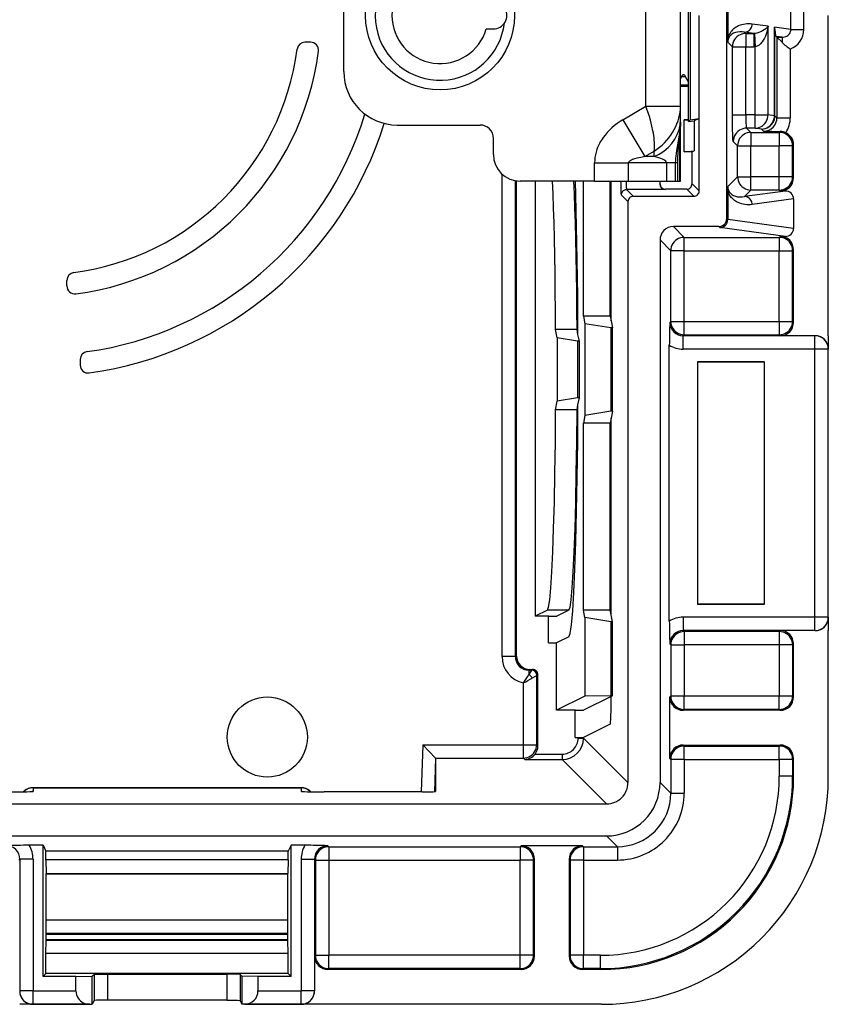
# Model space of a CAD drawing. Extents: x 0 to 420, y 0 to 297.
# Drawn here: x 184 to 215, y 93 to 130 of the extents above; entities that cross this region are included whole.
import ezdxf

# ---------------------------------------------------------------- set-up
doc = ezdxf.new("R2010")
doc.units = 0
doc.layers.get('0').update_dxf_attribs({"linetype": 'CONTINUOUS'})

msp = doc.modelspace()

# ---------------------------------------------------------------- linework, layer by layer
at = {"color": 7}
for p, q in [((210.736969, 122.550331), (210.736969, 137.750702)), ((209.286957, 134.050507), (209.286957, 126.250519)), ((209.368134, 134.052887), (209.368134, 126.248154)), ((207.70285, 126.752602), (207.70285, 133.548431)), ((209.002838, 126.752602), (209.002838, 133.548431)), ((196.402847, 128.050522), (196.402847, 132.250519)), ((210.771881, 131.045593), (210.771881, 129.255432)), ((213.139816, 129.629395), (213.139816, 130.671631)), ((213.623779, 129.629395), (213.623779, 130.671631)), ((209.704102, 126.300514), (209.704102, 130.150513)), ((214.536957, 118.167976), (214.536957, 130.150513)), ((212.283218, 129.744675), (211.687439, 129.82486)), ((212.283218, 126.433365), (212.283218, 129.744675)), ((212.523163, 126.40107), (212.523163, 129.712387)), ((213.139816, 129.629395), (212.523163, 129.712387)), ((201.73201, 129.650513), (202.002838, 129.650513)), ((211.397064, 129.52504), (211.445053, 129.477051)), ((211.753632, 129.477051), (211.397064, 129.52504)), ((211.445053, 129.477051), (211.445053, 128.977356)), ((211.445053, 129.477051), (211.753632, 129.477051)), ((211.772522, 129.477264), (211.753632, 129.477051)), ((211.753632, 129.477051), (211.753632, 128.977356)), ((211.772522, 129.477264), (211.799255, 128.978577)), ((212.538879, 126.40107), (212.538879, 129.624878)), ((212.614319, 129.335617), (212.584747, 129.365204)), ((212.804535, 129.335617), (212.584747, 129.365204)), ((212.614319, 129.335617), (212.614319, 126.325638)), ((212.804535, 129.145401), (212.614319, 129.335617)), ((212.614319, 129.335617), (212.804535, 129.335617)), ((212.804535, 129.335617), (212.804535, 129.145401)), ((213.139816, 129.629395), (213.623779, 129.629395)), ((195.158966, 129.150513), (194.948105, 129.150513)), ((210.771881, 129.255432), (210.773041, 129.149673)), ((210.773041, 129.149673), (210.945358, 128.977356)), ((210.945358, 126.433365), (210.945358, 128.977356)), ((210.945358, 128.977356), (211.445053, 128.977356)), ((211.445053, 126.433365), (211.445053, 128.977356)), ((211.445053, 128.977356), (211.753632, 128.977356)), ((211.799255, 128.978577), (211.753632, 128.977356)), ((211.799255, 126.433365), (211.799255, 128.978577)), ((213.114014, 128.894379), (213.114014, 126.325638)), ((209.037292, 127.85524), (209.002701, 127.781082)), ((209.194931, 127.85524), (209.037292, 127.85524)), ((209.286957, 127.675865), (209.194931, 127.85524)), ((209.286972, 127.546753), (209.002853, 127.546753)), ((209.286972, 127.492477), (209.002853, 127.492477)), ((206.849487, 126.246262), (207.70285, 126.752602)), ((207.70285, 126.752602), (209.002838, 126.752602)), ((209.002838, 126.246262), (209.002838, 126.752602)), ((210.945358, 126.433365), (211.445053, 126.433365)), ((211.799255, 126.433365), (211.445053, 126.433365)), ((211.799255, 126.433365), (212.283218, 126.433365)), ((211.799255, 125.933662), (211.799255, 126.433365)), ((212.523163, 126.40107), (212.283218, 126.433365)), ((212.538879, 126.40107), (212.523163, 126.40107)), ((212.614319, 126.325638), (212.538879, 126.40107)), ((198.402847, 126.050514), (201.502838, 126.050514)), ((206.849472, 126.246277), (207.667618, 124.867393)), ((209.002838, 126.159958), (209.002838, 126.246269)), ((209.002838, 123.950516), (209.002838, 126.15966)), ((209.136963, 126.250519), (209.303452, 126.234039)), ((209.136963, 125.050514), (209.136963, 126.250519)), ((209.286957, 126.250519), (209.136963, 126.250519)), ((209.286957, 126.250519), (209.303452, 126.234039)), ((209.303452, 126.183464), (209.368134, 126.248154)), ((209.303452, 126.183464), (209.303452, 126.234039)), ((209.303452, 126.183464), (209.511047, 126.204018)), ((209.368134, 126.248154), (209.704102, 126.300514)), ((209.704102, 126.300514), (209.511047, 126.204018)), ((209.511047, 126.204018), (209.511047, 125.087547)), ((209.704102, 123.650513), (209.704102, 126.300514)), ((212.614319, 126.325638), (213.114014, 126.325638)), ((208.97525, 123.950516), (208.97525, 125.742134)), ((211.638855, 125.77356), (211.47876, 125.933662)), ((211.799255, 125.933662), (211.47876, 125.933662)), ((211.638855, 125.77356), (211.638855, 125.273865)), ((211.638855, 125.77356), (212.701752, 125.77356)), ((212.039185, 125.901375), (211.799255, 125.933662)), ((212.114624, 125.825935), (212.039185, 125.901375)), ((212.738586, 125.810402), (212.701752, 125.77356)), ((212.701752, 125.77356), (212.701752, 125.273865)), ((202.002838, 124.950516), (202.002838, 125.550514)), ((211.13916, 125.273865), (210.979065, 125.433968)), ((211.13916, 124.117493), (211.13916, 125.273865)), ((211.13916, 125.273865), (211.638855, 125.273865)), ((211.638855, 124.117493), (211.638855, 125.273865)), ((211.638855, 125.273865), (212.701752, 125.273865)), ((212.701752, 124.117493), (212.701752, 125.273865)), ((213.201447, 125.273865), (212.701752, 125.273865)), ((213.236969, 125.309387), (213.201447, 125.273865)), ((213.201447, 124.117493), (213.201447, 125.273865)), ((213.236969, 124.081955), (213.236969, 125.309387)), ((207.667618, 124.867393), (208.020996, 125.077065)), ((208.020996, 124.867393), (208.020996, 125.077065)), ((209.136963, 125.050514), (209.511047, 125.087547)), ((209.436966, 125.050514), (209.136963, 125.050514)), ((209.436966, 125.050514), (209.511047, 125.087547)), ((209.436966, 123.850395), (209.436966, 125.050514)), ((205.788635, 124.637581), (207.061432, 124.637581)), ((205.788635, 123.950516), (205.788635, 124.637581)), ((208.475647, 124.637581), (207.061432, 124.637581)), ((207.061432, 123.950516), (207.061432, 124.637581)), ((208.020996, 124.867393), (207.667618, 124.867393)), ((208.475647, 124.637581), (208.475647, 123.950516)), ((208.810577, 124.637581), (208.475647, 124.637581)), ((208.896027, 124.637581), (208.810577, 124.637581)), ((208.810577, 124.637581), (208.810577, 123.950516)), ((208.896027, 124.637581), (208.896027, 123.950516)), ((202.32402, 106.158707), (202.32402, 124.216263)), ((202.823715, 106.158707), (202.823715, 123.966705)), ((202.866241, 106.179962), (202.866241, 123.959908)), ((205.788635, 123.950516), (203.002838, 123.950516)), ((203.56665, 123.950523), (203.56665, 107.672226)), ((205.372864, 118.900513), (205.372864, 123.950516)), ((205.788635, 123.950516), (207.061432, 123.950516)), ((206.373474, 118.900513), (206.373474, 123.950516)), ((206.408386, 118.72419), (206.408386, 123.950516)), ((207.061432, 123.950516), (208.475647, 123.950516)), ((208.236359, 123.950516), (208.235397, 123.847382)), ((208.236969, 123.850517), (208.235397, 123.847382)), ((208.236969, 123.850517), (208.236969, 123.950516)), ((208.475647, 123.950516), (208.810577, 123.950516)), ((208.810577, 123.950516), (208.896027, 123.950516)), ((208.895294, 123.950516), (208.97525, 123.950516)), ((208.97525, 123.950516), (209.002838, 123.950516)), ((209.704102, 123.583252), (209.436966, 123.850395)), ((210.773041, 123.751358), (211.13916, 124.117493)), ((211.13916, 124.117493), (211.638855, 124.117493)), ((211.638855, 123.617798), (211.638855, 124.117493)), ((212.701752, 124.117493), (211.638855, 124.117493)), ((212.701752, 123.617798), (212.701752, 124.117493)), ((213.201447, 124.117493), (212.701752, 124.117493)), ((213.236969, 124.081955), (213.201447, 124.117493)), ((207.036957, 123.183495), (206.786682, 123.433784)), ((207.236847, 123.383369), (206.986542, 123.633667)), ((208.428452, 123.633667), (206.986542, 123.633667)), ((208.436874, 123.650513), (208.428452, 123.633667)), ((209.237091, 123.650513), (208.436874, 123.650513)), ((209.504242, 123.383369), (209.237091, 123.650513)), ((209.704102, 123.583252), (209.704102, 123.650513)), ((210.771881, 123.645599), (210.773041, 123.751358)), ((210.771881, 123.645599), (210.771881, 122.513145)), ((211.397064, 123.375992), (211.638855, 123.617798)), ((212.929749, 123.58226), (211.397064, 123.375992)), ((212.701752, 123.617798), (211.638855, 123.617798)), ((212.737274, 123.58226), (212.701752, 123.617798)), ((212.929749, 123.58226), (212.737274, 123.58226)), ((207.036957, 123.183495), (207.036957, 101.450027)), ((207.236847, 123.383369), (209.504242, 123.383369)), ((213.236969, 123.284714), (211.687439, 123.07618)), ((213.236969, 123.284714), (213.236969, 122.181396)), ((210.736969, 122.550331), (210.771881, 122.515411)), ((213.236969, 122.181396), (210.771881, 122.513145)), ((208.736664, 122.250519), (209.138855, 121.84832)), ((210.437149, 122.250519), (208.736664, 122.250519)), ((210.437149, 122.250519), (210.473221, 122.214447)), ((212.929749, 121.88385), (210.473221, 122.214447)), ((208.236969, 121.750824), (208.63916, 121.348618)), ((208.236969, 121.750824), (208.236969, 101.449295)), ((209.138855, 121.84832), (212.701752, 121.84832)), ((209.138855, 121.348618), (209.138855, 121.84832)), ((212.737274, 121.88385), (212.701752, 121.84832)), ((212.701752, 121.84832), (212.701752, 121.348618)), ((212.929749, 121.88385), (212.737274, 121.88385)), ((208.63916, 118.703201), (208.63916, 121.348618)), ((209.138855, 121.348618), (208.63916, 121.348618)), ((209.138855, 121.348618), (212.701752, 121.348618)), ((209.138855, 118.703201), (209.138855, 121.348618)), ((212.701752, 121.348618), (213.201447, 121.348618)), ((212.701752, 118.703201), (212.701752, 121.348618)), ((213.236969, 121.384155), (213.201447, 121.348618)), ((213.201447, 118.703201), (213.201447, 121.348618)), ((213.236969, 118.667671), (213.236969, 121.384155)), ((186.036957, 120.028519), (186.036957, 120.23938)), ((205.372864, 118.900513), (205.428757, 118.618294)), ((206.373474, 118.900513), (205.372864, 118.900513)), ((206.373474, 118.900513), (206.408386, 118.72419)), ((206.408386, 118.72419), (206.460785, 118.459702)), ((208.63916, 118.703201), (208.603027, 118.667061)), ((208.63916, 118.703201), (209.138855, 118.703201)), ((209.138855, 118.703201), (212.701752, 118.703201)), ((209.138855, 118.203506), (209.138855, 118.703201)), ((212.701752, 118.703201), (213.201447, 118.703201)), ((212.701752, 118.703201), (212.701752, 118.203506)), ((213.236969, 118.667671), (213.201447, 118.703201)), ((204.393402, 118.083054), (204.330521, 118.400513)), ((205.131012, 118.400513), (204.330521, 118.400513)), ((205.167282, 118.217346), (205.131012, 118.400513)), ((206.393311, 118.459702), (205.428757, 118.618294)), ((205.428757, 118.618294), (205.428757, 115.182739)), ((206.460785, 118.459702), (206.393311, 118.459702)), ((206.393311, 118.459702), (206.393311, 115.341331)), ((206.460785, 115.341331), (206.460785, 118.459702)), ((204.393402, 118.083054), (204.393402, 115.717979)), ((205.143585, 117.959702), (204.393402, 118.083054)), ((205.218307, 117.959702), (205.143585, 117.959702)), ((205.143585, 117.959702), (205.143585, 115.841331)), ((205.218307, 117.959702), (205.167282, 118.217346)), ((205.218307, 115.841331), (205.218307, 117.959702)), ((209.138855, 118.203506), (209.102722, 118.167366)), ((209.102722, 117.667671), (209.102722, 118.167366)), ((214.036896, 118.167366), (209.102722, 118.167366)), ((209.138855, 118.203506), (212.701752, 118.203506)), ((212.737274, 118.167976), (212.701752, 118.203506)), ((214.037201, 118.167976), (212.737274, 118.167976)), ((214.036896, 117.667671), (214.036896, 118.167366)), ((214.536957, 118.167976), (214.536957, 118.150513)), ((214.536957, 118.150513), (214.536957, 117.667976)), ((208.586182, 107.489616), (208.586182, 117.811417)), ((214.036896, 117.667671), (209.102722, 117.667671)), ((214.036896, 107.633362), (214.036896, 117.667671)), ((214.536804, 117.667671), (214.036896, 117.667671)), ((214.536804, 107.633362), (214.536804, 117.667671)), ((214.536957, 107.633057), (214.536957, 117.667976)), ((186.536957, 117.279701), (186.536957, 117.068588)), ((212.136963, 117.19297), (209.636963, 117.19297)), ((209.636963, 117.19297), (209.636963, 108.108063)), ((212.136963, 117.175514), (209.636963, 117.175514)), ((212.136963, 117.19297), (212.136963, 108.108063)), ((204.330521, 115.400513), (204.393402, 115.717979)), ((205.143585, 115.841331), (204.393402, 115.717979)), ((205.218307, 115.841331), (205.143585, 115.841331)), ((205.167282, 115.583679), (205.218307, 115.841331)), ((205.131012, 115.400513), (204.330521, 115.400513)), ((205.131012, 115.400513), (205.167282, 115.583679)), ((206.393311, 115.341331), (205.428757, 115.182739)), ((206.460785, 115.341331), (206.393311, 115.341331)), ((206.460785, 115.341331), (206.408386, 115.076843)), ((205.428757, 115.182739), (205.372864, 114.900513)), ((206.408386, 115.076843), (206.373474, 114.900513)), ((206.408386, 107.72419), (206.408386, 115.076843)), ((206.373474, 114.900513), (205.372864, 114.900513)), ((205.372864, 107.900513), (205.372864, 114.900513)), ((206.373474, 107.900513), (206.373474, 114.900513)), ((212.136963, 108.125519), (209.636963, 108.125519)), ((212.136963, 108.108063), (209.636963, 108.108063)), ((204.026123, 107.901886), (203.56665, 107.672226)), ((204.066956, 107.672226), (203.56665, 107.672226)), ((204.826599, 107.901886), (204.026123, 107.901886)), ((204.066956, 106.672073), (204.066956, 107.672226)), ((204.077438, 107.672226), (204.066956, 107.672226)), ((204.826599, 107.901886), (204.377258, 107.677284)), ((205.428757, 107.618294), (205.372864, 107.900513)), ((206.373474, 107.900513), (205.372864, 107.900513)), ((206.393311, 107.459702), (205.428757, 107.618294)), ((205.428757, 107.618294), (205.428757, 104.68116)), ((206.408386, 107.72419), (206.373474, 107.900513)), ((206.460785, 107.459702), (206.408386, 107.72419)), ((209.102722, 107.633362), (209.102722, 107.133667)), ((214.036896, 107.633362), (209.102722, 107.633362)), ((214.036896, 107.133667), (214.036896, 107.633362)), ((214.536804, 107.633362), (214.036896, 107.633362)), ((214.536957, 107.633057), (214.536957, 107.150513)), ((206.460785, 107.459702), (206.393311, 107.459702)), ((206.393311, 107.459702), (206.393311, 104.696861)), ((206.460785, 104.696861), (206.460785, 107.459702)), ((204.827209, 106.902039), (204.367142, 106.672073)), ((209.102722, 107.133667), (209.138855, 107.097527)), ((214.036896, 107.133667), (209.102722, 107.133667)), ((212.701752, 107.097527), (209.138855, 107.097527)), ((209.138855, 107.097527), (209.138855, 106.597832)), ((212.737274, 107.133057), (212.701752, 107.097527)), ((212.701752, 107.097527), (212.701752, 106.597832)), ((214.037201, 107.133057), (212.737274, 107.133057)), ((214.536957, 107.150513), (214.536957, 107.133057)), ((214.536957, 101.64534), (214.536957, 107.133057)), ((204.066956, 106.672073), (204.367142, 106.672073)), ((204.367142, 104.150513), (204.367142, 106.672073)), ((208.603027, 106.633972), (208.63916, 106.597832)), ((208.63916, 106.597832), (208.63916, 104.685745)), ((208.63916, 106.597832), (209.138855, 106.597832)), ((209.138855, 106.597832), (209.138855, 104.685745)), ((212.701752, 106.597832), (209.138855, 106.597832)), ((212.701752, 106.597832), (212.701752, 104.685745)), ((213.201447, 106.597832), (212.701752, 106.597832)), ((213.236969, 106.633362), (213.201447, 106.597832)), ((213.201447, 106.597832), (213.201447, 104.685745)), ((213.236969, 104.650208), (213.236969, 106.633362)), ((202.823715, 106.158707), (202.32402, 106.158707)), ((202.866241, 106.179962), (202.823715, 106.158707)), ((203.366241, 105.680191), (203.32402, 105.659088)), ((203.4245, 105.659088), (203.32402, 105.659088)), ((203.32402, 105.659088), (203.32402, 105.491684)), ((203.424316, 105.658859), (203.32402, 105.491684)), ((203.366241, 105.680191), (203.466721, 105.680191)), ((203.466721, 105.680191), (203.4245, 105.659088)), ((203.624207, 105.458984), (203.457031, 105.358681)), ((203.624207, 102.861938), (203.624207, 105.458984)), ((203.666718, 105.480278), (203.62439, 105.459122)), ((203.666718, 102.819427), (203.666718, 105.480278)), ((203.124512, 102.861938), (203.124512, 105.179253)), ((205.428757, 104.68116), (204.367142, 104.150513)), ((206.408386, 104.670677), (205.377869, 104.155571)), ((206.393311, 104.696861), (205.428757, 104.68116)), ((206.460785, 104.696861), (206.393311, 104.696861)), ((206.460785, 104.696861), (206.408386, 104.670677)), ((206.408386, 104.633209), (206.408386, 104.670677)), ((208.603638, 104.650208), (208.63916, 104.685745)), ((208.603638, 102.350822), (208.603638, 104.650208)), ((209.138855, 104.685745), (208.63916, 104.685745)), ((209.138855, 104.186043), (209.138855, 104.685745)), ((212.701752, 104.685745), (209.138855, 104.685745)), ((212.701752, 104.186043), (212.701752, 104.685745)), ((213.201447, 104.685745), (212.701752, 104.685745)), ((213.201447, 104.685745), (213.236969, 104.650208)), ((205.067566, 104.150513), (204.367142, 104.150513)), ((205.078049, 104.150513), (205.067566, 104.150513)), ((205.067566, 103.130356), (205.067566, 104.150513)), ((209.103333, 104.150513), (209.138855, 104.186043)), ((212.737274, 104.150513), (209.103333, 104.150513)), ((212.701752, 104.186043), (209.138855, 104.186043)), ((212.701752, 104.186043), (212.737274, 104.150513)), ((206.374084, 103.633362), (205.374496, 103.13372)), ((199.354126, 102.861938), (199.29248, 101.09613)), ((199.354126, 102.861938), (203.124512, 102.861938)), ((199.836685, 102.362244), (199.354126, 102.861938)), ((203.124512, 102.362244), (203.124512, 102.861938)), ((203.124512, 102.861938), (203.624207, 102.861938)), ((203.666718, 102.819427), (203.624207, 102.861938)), ((205.067566, 103.130356), (205.174622, 103.130356)), ((205.174622, 103.112503), (205.174622, 103.130356)), ((205.174622, 103.112503), (205.374496, 103.112503)), ((205.374496, 103.112503), (205.374496, 103.13372)), ((207.036957, 101.450027), (205.374496, 103.112503)), ((209.103333, 102.850517), (209.138855, 102.814987)), ((209.103333, 102.850517), (212.737274, 102.850517)), ((209.138855, 102.315292), (209.138855, 102.814987)), ((209.138855, 102.814987), (212.701752, 102.814987)), ((212.737274, 102.850517), (212.701752, 102.814987)), ((212.701752, 102.315292), (212.701752, 102.814987)), ((203.561707, 102.512863), (204.574982, 102.512863)), ((204.574982, 102.512863), (204.574982, 102.312988)), ((199.836975, 102.361656), (199.793137, 101.106445)), ((199.836685, 102.362244), (203.124512, 102.362244)), ((199.836975, 102.361656), (199.836975, 101.113571)), ((203.173767, 102.312988), (203.124512, 102.362244)), ((203.173767, 102.312988), (204.574982, 102.312988)), ((206.237457, 100.650513), (204.574982, 102.312988)), ((208.603638, 102.350822), (208.63916, 102.315292)), ((208.63916, 102.315292), (208.63916, 101.047096)), ((209.138855, 102.315292), (208.63916, 102.315292)), ((209.138855, 102.315292), (209.138855, 101.047096)), ((209.138855, 102.315292), (212.701752, 102.315292)), ((212.701752, 102.315292), (212.701752, 101.681664)), ((213.201447, 102.315292), (212.701752, 102.315292)), ((213.236969, 102.350822), (213.201447, 102.315292)), ((213.201447, 102.315292), (213.201447, 101.681664)), ((213.236969, 101.646133), (213.236969, 102.350822)), ((208.63916, 101.047096), (208.236969, 101.449295)), ((213.201447, 101.681664), (212.701752, 101.681664)), ((213.236969, 101.646133), (213.201447, 101.681664)), ((184.75235, 101.112961), (184.769806, 101.113571)), ((184.769806, 101.252365), (194.804138, 101.252365)), ((184.769806, 101.25206), (184.769806, 101.113571)), ((194.804138, 101.25206), (184.769806, 101.25206)), ((194.804138, 101.25206), (194.804138, 101.113571)), ((194.821579, 101.112961), (194.804138, 101.113571)), ((199.33667, 101.096123), (195.670166, 101.096123)), ((208.63916, 101.047096), (209.138855, 101.047096)), ((110.836479, 100.650513), (206.237457, 100.650513)), ((110.835747, 99.450516), (206.23819, 99.450516)), ((206.640381, 99.048317), (206.23819, 99.450516)), ((185.142609, 99.101311), (184.626068, 99.101311)), ((185.142609, 99.101311), (185.253235, 98.879959)), ((185.142609, 94.189873), (185.142609, 99.101311)), ((194.320694, 98.879959), (185.253235, 98.879959)), ((185.253235, 98.550514), (185.253235, 98.879959)), ((194.431335, 99.101311), (194.320694, 98.879959)), ((194.320694, 98.550514), (194.320694, 98.879959)), ((194.947876, 99.101311), (194.431335, 99.101311)), ((194.431335, 94.189873), (194.431335, 99.101311)), ((195.803513, 99.084457), (195.839661, 99.048317)), ((195.839661, 99.048317), (203.00174, 99.048317)), ((195.839661, 99.048317), (195.839661, 98.548622)), ((203.037262, 99.083847), (203.00174, 99.048317)), ((203.00174, 99.048317), (203.00174, 98.548622)), ((205.33667, 99.083847), (203.037262, 99.083847)), ((205.33667, 99.083847), (205.372192, 99.048317)), ((205.372192, 99.048317), (206.640381, 99.048317)), ((205.372192, 99.048317), (205.372192, 98.548622)), ((206.640381, 99.048317), (206.640381, 98.548622)), ((184.270111, 98.584763), (184.233978, 98.548622)), ((184.769806, 98.584763), (184.270111, 98.584763)), ((184.270111, 98.584763), (184.270111, 93.650589)), ((184.769806, 98.584763), (184.769806, 93.650589)), ((194.320694, 98.550514), (185.253235, 98.550514)), ((185.253235, 98.550514), (185.261963, 98.050514)), ((194.320694, 98.550514), (194.311966, 98.050514)), ((194.804123, 98.584763), (195.303818, 98.584763)), ((194.804123, 98.584763), (194.804123, 93.650589)), ((195.303818, 98.584763), (195.339966, 98.548622)), ((195.303818, 98.584763), (195.303818, 93.650589)), ((195.339966, 98.548622), (195.339966, 94.985741)), ((195.339966, 98.548622), (195.839661, 98.548622)), ((195.839661, 98.548622), (203.00174, 98.548622)), ((195.839661, 98.548622), (195.839661, 94.985741)), ((203.501434, 98.548622), (203.00174, 98.548622)), ((203.00174, 94.985741), (203.00174, 98.548622)), ((203.536957, 98.584152), (203.501434, 98.548622)), ((203.501434, 94.985741), (203.501434, 98.548622)), ((203.536957, 94.950211), (203.536957, 98.584152)), ((204.836975, 98.584152), (204.836975, 94.950211)), ((204.836975, 98.584152), (204.872498, 98.548622)), ((204.872498, 98.548622), (204.872498, 94.985741)), ((205.372192, 98.548622), (204.872498, 98.548622)), ((205.372192, 98.548622), (206.640381, 98.548622)), ((205.372192, 98.548622), (205.372192, 94.985741)), ((185.261963, 95.550514), (185.261963, 98.050514)), ((185.261963, 98.050514), (194.311966, 98.050514)), ((185.261963, 98.033058), (194.311966, 98.033058)), ((194.311966, 95.550514), (194.311966, 98.050514)), ((194.311996, 96.296066), (185.261993, 96.296066)), ((194.311996, 95.796364), (185.261993, 95.796364)), ((185.253235, 95.050514), (185.261963, 95.550514)), ((185.261963, 95.569473), (194.311966, 95.569473)), ((185.261963, 95.550514), (194.311966, 95.550514)), ((194.311996, 95.760056), (185.261993, 95.760056)), ((194.320694, 95.050514), (194.311966, 95.550514)), ((185.253235, 94.300514), (185.253235, 95.050514)), ((194.320694, 95.050514), (185.253235, 95.050514)), ((194.320694, 94.300514), (194.320694, 95.050514)), ((195.304428, 94.950211), (195.339966, 94.985741)), ((195.304428, 94.950211), (195.304428, 93.650284)), ((195.339966, 94.985741), (195.839661, 94.985741)), ((203.00174, 94.985741), (195.839661, 94.985741)), ((195.839661, 94.486046), (195.839661, 94.985741)), ((203.00174, 94.486046), (203.00174, 94.985741)), ((203.501434, 94.985741), (203.00174, 94.985741)), ((203.536957, 94.950211), (203.501434, 94.985741)), ((204.872498, 94.985741), (204.836975, 94.950211)), ((205.372192, 94.985741), (204.872498, 94.985741)), ((206.005829, 94.985741), (205.372192, 94.985741)), ((205.372192, 94.486046), (205.372192, 94.985741)), ((206.005829, 94.486046), (206.005829, 94.985741)), ((195.804123, 94.450516), (195.839661, 94.486046)), ((203.037262, 94.450516), (195.804123, 94.450516)), ((203.00174, 94.486046), (195.839661, 94.486046)), ((203.037262, 94.450516), (203.00174, 94.486046)), ((205.372192, 94.486046), (205.33667, 94.450516)), ((206.041351, 94.450516), (205.33667, 94.450516)), ((206.005829, 94.486046), (205.372192, 94.486046)), ((206.041351, 94.450516), (206.005829, 94.486046)), ((185.142609, 94.189873), (185.253235, 94.300514)), ((186.374695, 94.189873), (185.142609, 94.189873)), ((194.320694, 94.300514), (185.253235, 94.300514)), ((186.374695, 94.189873), (186.984985, 94.200165)), ((186.374695, 93.650589), (186.374695, 94.189873)), ((186.984985, 94.200165), (187.053391, 94.268578)), ((186.984985, 93.153633), (186.984985, 94.200165)), ((187.053391, 94.268578), (187.053391, 93.290504)), ((187.553314, 94.277153), (192.02063, 94.277153)), ((187.553314, 94.277153), (187.553314, 93.307663)), ((192.02063, 94.277153), (192.02063, 93.307663)), ((192.588776, 94.200348), (192.520538, 94.268578)), ((192.520538, 94.268578), (192.520538, 93.290504)), ((193.18869, 94.189873), (192.588776, 94.200348)), ((192.588776, 94.200348), (192.588776, 93.154007)), ((194.431335, 94.189873), (193.18869, 94.189873)), ((193.18869, 94.189873), (193.18869, 93.650589)), ((194.431335, 94.189873), (194.320694, 94.300514)), ((184.769806, 93.650589), (184.270111, 93.650589)), ((184.769806, 93.650589), (186.374695, 93.650589)), ((184.769806, 93.150665), (184.769806, 93.650589)), ((193.18869, 93.650589), (194.804123, 93.650589)), ((195.303818, 93.650589), (194.804123, 93.650589)), ((194.804123, 93.150665), (194.804123, 93.650589)), ((187.053391, 93.290504), (186.984985, 93.153633)), ((192.02063, 93.307663), (187.553314, 93.307663)), ((192.520538, 93.290504), (192.588776, 93.154007)), ((184.286957, 93.150513), (184.269501, 93.150513)), ((184.769501, 93.150513), (184.286957, 93.150513)), ((186.892456, 93.150513), (184.769501, 93.150513)), ((184.769806, 93.150665), (186.883423, 93.150665)), ((186.883423, 93.150665), (186.892456, 93.150513)), ((186.892456, 93.150513), (186.984985, 93.153633)), ((192.68869, 93.150513), (192.588776, 93.154007)), ((192.697403, 93.150665), (192.68869, 93.150513)), ((194.804428, 93.150513), (192.68869, 93.150513)), ((192.697403, 93.150665), (194.804123, 93.150665)), ((195.286957, 93.150513), (194.804428, 93.150513)), ((195.304428, 93.150513), (195.286957, 93.150513)), ((206.042145, 93.150513), (195.304428, 93.150513))]:
    msp.add_line(p, q, dxfattribs=at)
for points in [[(211.687439, 129.82486), (211.621918, 129.831665), (211.556366, 129.834412), (211.490814, 129.833008), (211.425171, 129.827286), (211.359528, 129.816971), (211.293945, 129.801712), (211.232635, 129.782532), (211.171402, 129.758026), (211.110291, 129.727402), (211.057358, 129.694946), (211.0047, 129.65596), (210.978439, 129.633453), (210.95224, 129.608551), (210.921402, 129.575455), (210.890808, 129.537537), (210.860565, 129.493301), (210.830933, 129.440338), (210.805695, 129.382706), (210.793701, 129.34816), (210.782501, 129.308105), (210.771881, 129.255432)], [(211.397064, 129.52504), (211.438171, 129.528427), (211.478424, 129.537796), (211.517059, 129.552933), (211.553284, 129.573532), (211.586365, 129.599197), (211.615601, 129.62941), (211.640472, 129.663559), (211.660431, 129.700958), (211.67511, 129.740845), (211.684143, 129.782425), (211.687439, 129.82486)], [(212.283218, 129.744675), (212.24295, 129.700165), (212.195221, 129.656494), (212.139633, 129.613968), (212.075119, 129.573013), (212.039001, 129.553452), (211.999985, 129.534805), (211.933899, 129.508926), (211.896942, 129.497559), (211.857407, 129.487946), (211.815735, 129.480881), (211.772522, 129.477264)], [(212.283218, 129.744675), (212.263733, 129.63707), (212.25116, 129.583679), (212.236694, 129.530655), (212.211258, 129.451859), (212.18103, 129.374146), (212.145508, 129.297882), (212.103958, 129.223785), (212.063431, 129.163712), (212.041016, 129.134857), (212.016983, 129.107025), (211.982147, 129.07193), (211.943726, 129.039993), (211.901337, 129.012482), (211.869385, 128.996994), (211.835205, 128.985321), (211.799255, 128.978577)], [(211.397064, 129.52504), (211.308167, 129.537704), (211.22113, 129.539932), (211.137665, 129.531662), (211.059509, 129.513107), (210.98822, 129.484604), (210.925262, 129.446732), (210.871948, 129.400284), (210.829285, 129.346176), (210.798218, 129.285538), (210.779327, 129.219589), (210.773041, 129.149673)], [(211.445038, 129.477051), (211.373993, 129.471878), (211.304382, 129.45668), (211.23761, 129.431717), (211.175079, 129.397507), (211.118042, 129.354782), (211.067627, 129.304367), (211.024902, 129.24733), (210.990692, 129.184784), (210.965729, 129.118027), (210.9505, 129.048416), (210.945343, 128.977356)], [(212.538879, 129.624893), (212.54126, 129.582657), (212.544525, 129.542099), (212.548584, 129.504013), (212.553406, 129.469177), (212.558868, 129.438278), (212.56485, 129.411972), (212.571228, 129.390732), (212.577911, 129.375046), (212.584747, 129.365204)], [(212.804535, 129.335617), (212.852936, 129.338028), (212.900208, 129.346451), (212.945404, 129.360703), (212.98764, 129.380508), (213.026031, 129.405441), (213.059814, 129.435059), (213.088318, 129.468704), (213.110962, 129.505753), (213.127289, 129.54541), (213.136963, 129.586899), (213.139832, 129.629395)], [(209.114777, 127.93364), (209.105865, 127.932663), (209.096985, 127.929733), (209.088165, 127.92485), (209.079437, 127.918045), (209.070801, 127.909286), (209.062256, 127.898621), (209.053802, 127.886032), (209.045471, 127.871567), (209.037292, 127.85524)], [(209.194916, 127.85524), (209.186188, 127.871536), (209.177399, 127.886002), (209.168518, 127.898575), (209.159607, 127.909241), (209.150665, 127.917999), (209.141663, 127.92482), (209.13269, 127.929703), (209.123718, 127.932648), (209.114777, 127.93364)], [(208.020996, 125.077065), (208.030319, 125.171165), (208.033539, 125.273376), (208.030838, 125.382744), (208.022446, 125.498322), (208.014206, 125.575043), (208.003784, 125.653702), (207.990097, 125.741081), (207.973999, 125.830231), (207.936615, 126.005447), (207.89122, 126.184456), (207.838348, 126.365646), (207.778473, 126.547569), (207.741669, 126.65033), (207.70285, 126.752602)], [(208.020996, 125.077065), (208.122971, 125.147003), (208.221115, 125.222427), (208.315079, 125.303093), (208.40451, 125.388741), (208.489075, 125.479088), (208.56842, 125.573853), (208.642212, 125.672722), (208.710083, 125.775375), (208.771744, 125.88147), (208.826813, 125.990646), (208.872192, 126.095413), (208.911224, 126.202209), (208.943665, 126.310669), (208.969269, 126.42038), (208.987808, 126.530914), (208.999054, 126.641815), (209.002838, 126.752602)], [(210.979065, 125.433968), (210.977692, 125.436081), (210.975006, 125.444817), (210.971771, 125.463524), (210.968597, 125.490936), (210.962616, 125.570801), (210.957245, 125.68158), (210.950806, 125.896645), (210.946747, 126.154854), (210.945358, 126.433365)], [(211.445068, 126.433365), (211.445374, 126.363785), (211.446411, 126.295547), (211.448059, 126.229996), (211.450348, 126.168411), (211.453217, 126.111969), (211.456604, 126.061783), (211.460449, 126.018845), (211.464661, 125.983963), (211.469177, 125.95784), (211.473907, 125.940964), (211.47876, 125.93367)], [(211.799255, 125.93367), (211.867737, 125.939316), (211.934875, 125.95491), (211.999268, 125.980148), (212.059631, 126.014481), (212.114746, 126.057266), (212.163513, 126.10762), (212.204956, 126.164536), (212.23822, 126.226852), (212.262634, 126.29335), (212.27774, 126.36264), (212.283203, 126.433365)], [(212.039185, 125.901382), (212.107666, 125.907028), (212.174805, 125.922623), (212.239197, 125.947845), (212.299561, 125.982193), (212.354675, 126.024979), (212.403442, 126.075333), (212.444885, 126.132248), (212.478149, 126.194565), (212.502563, 126.261047), (212.51767, 126.330338), (212.523132, 126.401077)], [(212.039185, 125.901382), (212.110229, 125.90654), (212.17984, 125.921753), (212.246613, 125.946716), (212.309143, 125.980911), (212.366211, 126.023636), (212.416595, 126.074051), (212.459351, 126.131104), (212.49353, 126.193649), (212.518494, 126.260391), (212.533691, 126.330002), (212.538879, 126.401077)], [(206.849472, 126.246277), (206.742279, 126.179504), (206.637421, 126.107468), (206.535217, 126.029907), (206.436127, 125.946533), (206.340698, 125.857079), (206.257675, 125.770279), (206.17865, 125.677887), (206.104309, 125.579727), (206.068817, 125.527969), (206.034821, 125.474739), (206.003082, 125.421059), (205.973022, 125.36599), (205.935471, 125.289726), (205.90152, 125.21109), (205.87149, 125.130188), (205.842407, 125.03537), (205.819214, 124.938187), (205.802338, 124.839111), (205.792084, 124.738701), (205.788635, 124.637581)], [(208.020996, 124.867386), (208.210175, 124.963364), (208.384399, 125.07843), (208.540985, 125.210892), (208.677673, 125.35878), (208.792358, 125.519882), (208.883423, 125.691788), (208.949432, 125.871964), (208.989441, 126.057709), (209.002838, 126.246262)], [(209.002838, 126.159958), (209.001801, 126.094849), (208.998856, 126.030396), (208.992065, 125.941025), (208.982895, 125.853828), (208.968201, 125.742371), (208.957397, 125.671272), (208.934753, 125.536819), (208.892639, 125.306198), (208.855591, 125.09552), (208.838715, 124.985512), (208.825424, 124.881805), (208.817902, 124.805374), (208.812943, 124.731674), (208.810577, 124.637581)], [(209.002838, 126.159958), (209.000671, 126.057045), (208.991486, 125.910393), (208.972946, 125.720825), (208.942429, 125.448067), (208.920563, 125.221603), (208.906708, 125.022461), (208.898041, 124.805023), (208.896027, 124.637581)], [(211.47876, 125.93367), (211.407684, 125.928497), (211.338074, 125.913284), (211.271332, 125.888321), (211.208801, 125.854126), (211.151733, 125.811386), (211.101318, 125.760986), (211.058594, 125.703934), (211.024414, 125.641403), (210.999451, 125.574631), (210.984222, 125.50502), (210.979065, 125.433975)], [(211.638855, 125.77356), (211.56778, 125.768387), (211.498169, 125.753189), (211.431427, 125.728226), (211.368896, 125.694016), (211.311829, 125.651291), (211.261414, 125.600876), (211.218689, 125.543839), (211.184509, 125.481293), (211.159546, 125.414536), (211.144318, 125.344925), (211.13916, 125.273865)], [(213.201447, 125.273865), (213.196289, 125.344925), (213.181061, 125.414536), (213.156097, 125.481293), (213.121887, 125.543839), (213.079163, 125.600876), (213.028748, 125.651291), (212.97171, 125.694016), (212.90918, 125.728226), (212.842407, 125.753189), (212.772797, 125.768387), (212.701752, 125.77356)], [(207.667618, 124.867393), (207.514191, 124.841583), (207.44046, 124.826569), (207.369568, 124.809967), (207.281067, 124.785202), (207.240234, 124.771622), (207.202225, 124.757225), (207.167542, 124.742004), (207.136703, 124.725945), (207.114502, 124.712021), (207.095673, 124.697533), (207.081116, 124.683121), (207.070389, 124.668335), (207.063675, 124.653023), (207.061432, 124.637581)], [(208.475616, 124.637589), (208.469666, 124.666626), (208.451782, 124.695389), (208.42215, 124.723618), (208.381104, 124.751053), (208.328949, 124.77739), (208.266235, 124.802444), (208.193542, 124.825928), (208.111511, 124.847641), (208.020996, 124.867386)], [(204.330505, 118.400513), (204.325226, 119.117065), (204.317932, 119.818954), (204.308655, 120.501511), (204.297485, 121.160233), (204.284454, 121.790726), (204.269714, 122.388855), (204.253296, 122.950638), (204.235352, 123.472336), (204.215973, 123.9505)], [(205.130981, 118.400513), (205.125732, 119.117065), (205.118408, 119.818954), (205.109131, 120.501511), (205.097961, 121.160233), (205.084961, 121.790726), (205.07019, 122.388855), (205.053772, 122.950638), (205.035828, 123.472336), (205.016479, 123.9505)], [(205.167267, 118.217346), (205.163055, 118.929642), (205.157043, 119.631332), (205.149292, 120.318741), (205.139801, 120.988327), (205.128662, 121.636551), (205.115936, 122.260056), (205.101654, 122.855606), (205.085907, 123.420059), (205.068787, 123.950516)], [(206.763916, 123.950516), (206.765076, 123.857193), (206.766663, 123.769363), (206.768646, 123.688797), (206.771027, 123.617081), (206.773743, 123.555649), (206.776703, 123.505753), (206.779907, 123.468338), (206.783234, 123.444199), (206.786682, 123.433792)], [(206.96463, 123.950516), (206.965973, 123.892136), (206.967682, 123.837784), (206.969696, 123.788345), (206.972015, 123.744644), (206.974579, 123.707397), (206.977356, 123.677246), (206.980347, 123.654678), (206.983398, 123.64006), (206.986542, 123.633667)], [(211.13916, 124.117493), (211.144318, 124.046432), (211.159546, 123.976822), (211.184509, 123.910065), (211.218689, 123.847519), (211.261414, 123.790482), (211.311829, 123.740067), (211.368896, 123.697342), (211.431427, 123.663132), (211.498169, 123.638168), (211.56778, 123.622971), (211.638855, 123.617798)], [(212.701752, 123.617798), (212.772797, 123.622971), (212.842407, 123.638168), (212.90918, 123.663132), (212.97171, 123.697342), (213.028748, 123.740067), (213.079163, 123.790482), (213.121887, 123.847519), (213.156097, 123.910065), (213.181061, 123.976822), (213.196289, 124.046432), (213.201447, 124.117493)], [(206.986542, 123.633652), (206.958099, 123.631607), (206.930267, 123.625504), (206.903564, 123.615524), (206.87854, 123.601852), (206.855713, 123.584763), (206.835571, 123.56459), (206.818481, 123.541763), (206.80481, 123.516754), (206.7948, 123.490051), (206.788727, 123.462204), (206.786652, 123.433792)], [(211.687439, 123.07618), (211.619659, 123.069214), (211.551849, 123.066582), (211.484039, 123.068405), (211.417938, 123.074654), (211.351837, 123.085587), (211.285767, 123.101585), (211.224747, 123.121338), (211.163818, 123.146439), (211.102997, 123.17775), (211.063629, 123.201912), (211.024353, 123.22963), (210.985229, 123.261551), (210.946259, 123.298546), (210.915863, 123.332024), (210.885712, 123.370422), (210.855927, 123.415283), (210.826782, 123.469147), (210.802338, 123.52742), (210.790771, 123.562469), (210.780075, 123.603203), (210.771881, 123.645599)], [(210.773041, 123.751358), (210.779327, 123.681442), (210.798218, 123.615494), (210.829285, 123.554855), (210.871918, 123.500748), (210.925262, 123.4543), (210.98822, 123.416428), (211.059479, 123.387924), (211.137634, 123.369354), (211.22113, 123.361099), (211.308167, 123.363327), (211.397064, 123.375992)], [(211.687439, 123.076187), (211.684143, 123.118607), (211.67511, 123.160202), (211.660431, 123.200089), (211.640472, 123.237473), (211.615601, 123.271622), (211.586365, 123.301834), (211.553284, 123.327499), (211.517059, 123.348114), (211.478424, 123.363251), (211.438171, 123.372604), (211.397064, 123.375992)], [(209.138855, 121.848312), (209.06778, 121.843155), (208.998169, 121.827927), (208.931427, 121.802963), (208.868896, 121.768784), (208.811829, 121.726044), (208.761414, 121.675644), (208.718689, 121.618576), (208.684509, 121.556046), (208.659546, 121.489288), (208.644318, 121.419678), (208.63916, 121.348618)], [(213.201447, 121.348618), (213.196289, 121.419678), (213.181061, 121.489288), (213.156097, 121.556046), (213.121887, 121.618576), (213.079163, 121.675644), (213.028748, 121.726044), (212.97171, 121.768784), (212.90918, 121.802963), (212.842407, 121.827927), (212.772797, 121.843155), (212.701752, 121.848312)], [(208.63916, 118.703201), (208.644318, 118.632141), (208.659546, 118.562531), (208.684509, 118.495773), (208.718689, 118.433243), (208.761414, 118.376175), (208.811829, 118.325775), (208.868896, 118.283035), (208.931427, 118.248856), (208.998169, 118.223892), (209.06778, 118.208664), (209.138855, 118.203506)], [(212.701752, 118.203506), (212.772797, 118.208664), (212.842407, 118.223892), (212.90918, 118.248856), (212.97171, 118.283035), (213.028748, 118.325775), (213.079163, 118.376175), (213.121887, 118.433243), (213.156097, 118.495773), (213.181061, 118.562531), (213.196289, 118.632141), (213.201447, 118.703201)], [(214.536804, 117.667679), (214.531677, 117.738754), (214.516479, 117.808395), (214.491547, 117.875168), (214.457336, 117.937729), (214.414612, 117.994797), (214.364166, 118.045212), (214.307068, 118.087936), (214.244507, 118.122116), (214.177673, 118.147049), (214.108002, 118.162247), (214.036896, 118.167374)], [(204.026123, 107.901886), (204.069458, 108.009872), (204.111877, 108.28833), (204.152557, 108.731949), (204.190704, 109.332214), (204.225586, 110.077606), (204.256531, 110.953842), (204.282959, 111.944107), (204.304352, 113.029419), (204.320312, 114.188965), (204.330505, 115.400513)], [(204.826599, 107.901886), (204.869934, 108.009872), (204.912354, 108.28833), (204.953033, 108.731949), (204.99118, 109.332214), (205.026062, 110.077606), (205.057007, 110.953842), (205.083435, 111.944107), (205.104828, 113.029419), (205.120789, 114.188965), (205.130981, 115.400513)], [(204.827209, 106.902039), (204.876587, 107.027573), (204.924866, 107.352219), (204.971069, 107.8694), (205.014221, 108.568726), (205.053467, 109.43605), (205.088074, 110.453934), (205.117249, 111.601791), (205.140472, 112.856522), (205.157257, 114.192795), (205.167267, 115.583679)], [(214.036896, 107.133667), (214.108002, 107.138794), (214.177673, 107.153976), (214.244507, 107.178909), (214.307068, 107.213089), (214.364166, 107.255829), (214.414612, 107.306229), (214.457336, 107.363297), (214.491547, 107.425858), (214.516479, 107.49263), (214.531677, 107.562271), (214.536804, 107.633362)], [(209.138855, 107.097519), (209.06778, 107.092361), (208.998169, 107.077148), (208.931427, 107.052185), (208.868896, 107.01799), (208.811829, 106.975266), (208.761414, 106.92485), (208.718689, 106.867798), (208.684509, 106.805252), (208.659546, 106.73851), (208.644318, 106.6689), (208.63916, 106.597824)], [(213.201447, 106.597824), (213.196289, 106.6689), (213.181061, 106.73851), (213.156097, 106.805252), (213.121887, 106.867798), (213.079163, 106.92485), (213.028748, 106.975266), (212.97171, 107.01799), (212.90918, 107.052185), (212.842407, 107.077148), (212.772797, 107.092361), (212.701752, 107.097519)], [(203.624359, 105.459122), (203.622314, 105.487564), (203.616241, 105.515442), (203.606262, 105.54216), (203.59259, 105.5672), (203.5755, 105.590042), (203.555359, 105.610214), (203.532532, 105.627304), (203.507507, 105.640976), (203.480774, 105.650955), (203.452942, 105.657043), (203.4245, 105.659088)], [(206.374084, 103.633362), (206.378967, 103.645767), (206.383789, 103.677841), (206.388367, 103.728928), (206.39267, 103.798019), (206.396576, 103.883728), (206.400024, 103.98436), (206.402954, 104.097916), (206.405304, 104.222122), (206.407013, 104.354523), (206.408051, 104.492462), (206.408386, 104.633209)], [(208.63916, 104.685745), (208.644318, 104.614685), (208.659546, 104.545074), (208.684509, 104.478317), (208.718689, 104.415787), (208.761414, 104.358719), (208.811829, 104.308319), (208.868896, 104.265579), (208.931427, 104.2314), (208.998169, 104.206436), (209.06778, 104.191208), (209.138855, 104.18605)], [(212.701752, 104.18605), (212.772797, 104.191208), (212.842407, 104.206436), (212.90918, 104.2314), (212.97171, 104.265579), (213.028748, 104.308319), (213.079163, 104.358719), (213.121887, 104.415787), (213.156097, 104.478317), (213.181061, 104.545074), (213.196289, 104.614685), (213.201447, 104.685745)], [(203.124512, 102.362244), (203.195557, 102.367416), (203.265167, 102.382614), (203.33194, 102.407578), (203.39447, 102.441788), (203.451538, 102.484512), (203.501923, 102.534927), (203.544678, 102.591965), (203.578857, 102.65451), (203.603821, 102.721268), (203.619019, 102.790878), (203.624207, 102.861938)], [(209.138855, 102.814987), (209.06778, 102.80983), (208.998169, 102.794601), (208.931427, 102.769638), (208.868896, 102.735458), (208.811829, 102.692719), (208.761414, 102.642319), (208.718689, 102.585251), (208.684509, 102.52272), (208.659546, 102.455963), (208.644318, 102.386353), (208.63916, 102.315292)], [(213.201447, 102.315292), (213.196289, 102.386353), (213.181061, 102.455963), (213.156097, 102.52272), (213.121887, 102.585251), (213.079163, 102.642319), (213.028748, 102.692719), (212.97171, 102.735458), (212.90918, 102.769638), (212.842407, 102.794601), (212.772797, 102.80983), (212.701752, 102.814987)], [(184.769806, 101.25206), (184.725708, 101.250107), (184.681976, 101.244293), (184.638916, 101.234634), (184.596893, 101.221237), (184.556213, 101.204178), (184.517181, 101.183594), (184.480103, 101.159653), (184.445312, 101.132553), (184.413025, 101.102463)], [(184.769806, 101.113571), (184.76593, 101.113556), (184.762054, 101.11351), (184.758179, 101.113434), (184.754303, 101.113327), (184.750427, 101.113205), (184.746582, 101.113022), (184.742706, 101.112839), (184.738831, 101.11261), (184.734985, 101.11235)], [(195.160889, 101.102463), (195.128601, 101.132553), (195.093811, 101.159653), (195.056763, 101.183594), (195.017731, 101.204178), (194.977051, 101.221237), (194.934998, 101.234634), (194.891968, 101.244293), (194.848206, 101.250107), (194.804138, 101.25206)], [(194.838959, 101.11235), (194.835083, 101.11261), (194.831238, 101.112839), (194.827362, 101.113022), (194.823486, 101.113205), (194.819611, 101.113327), (194.815735, 101.113434), (194.81189, 101.11351), (194.808014, 101.113556), (194.804138, 101.113571)], [(199.33667, 101.096123), (199.564667, 101.098038), (199.742722, 101.103378), (199.813416, 101.108284), (199.831329, 101.110962), (199.835236, 101.112122), (199.836334, 101.112701), (199.836777, 101.113091), (199.836899, 101.113281), (199.836975, 101.113571)], [(195.839661, 99.048325), (195.768585, 99.043152), (195.698975, 99.027939), (195.632233, 99.002975), (195.569702, 98.968781), (195.512634, 98.926041), (195.462219, 98.875641), (195.419495, 98.818588), (195.385315, 98.756058), (195.360352, 98.689285), (195.345123, 98.619675), (195.339966, 98.54863)], [(203.501434, 98.54863), (203.496277, 98.619675), (203.481049, 98.689285), (203.456085, 98.756058), (203.421875, 98.818588), (203.37915, 98.875641), (203.328735, 98.926041), (203.271698, 98.968781), (203.209167, 99.002975), (203.142395, 99.027939), (203.072784, 99.043152), (203.00174, 99.048325)], [(205.372192, 99.048325), (205.301117, 99.043152), (205.231506, 99.027939), (205.164764, 99.002975), (205.102234, 98.968781), (205.045166, 98.926041), (204.994751, 98.875641), (204.952026, 98.818588), (204.917847, 98.756058), (204.892883, 98.689285), (204.877655, 98.619675), (204.872498, 98.54863)], [(195.339966, 94.985733), (195.345123, 94.914688), (195.360352, 94.845078), (195.385315, 94.778305), (195.419495, 94.715775), (195.462219, 94.658722), (195.512634, 94.608322), (195.569702, 94.565582), (195.632233, 94.531387), (195.698975, 94.506424), (195.768585, 94.491211), (195.839661, 94.486038)], [(203.00174, 94.486038), (203.072784, 94.491211), (203.142395, 94.506424), (203.209167, 94.531387), (203.271698, 94.565582), (203.328735, 94.608322), (203.37915, 94.658722), (203.421875, 94.715775), (203.456085, 94.778305), (203.481049, 94.845078), (203.496277, 94.914688), (203.501434, 94.985733)], [(204.872498, 94.985733), (204.877655, 94.914688), (204.892883, 94.845078), (204.917847, 94.778305), (204.952026, 94.715775), (204.994751, 94.658722), (205.045166, 94.608322), (205.102234, 94.565582), (205.164764, 94.531387), (205.231506, 94.506424), (205.301117, 94.491211), (205.372192, 94.486038)], [(187.053391, 94.268578), (187.053619, 94.268723), (187.05452, 94.269028), (187.060822, 94.269928), (187.111053, 94.272491), (187.263992, 94.275543), (187.553314, 94.277153)], [(192.520538, 94.268578), (192.520325, 94.268723), (192.519409, 94.269028), (192.513123, 94.269928), (192.462875, 94.272491), (192.309937, 94.275543), (192.02063, 94.277153)], [(184.270111, 93.650589), (184.275238, 93.579468), (184.290405, 93.509796), (184.315369, 93.442978), (184.349548, 93.380402), (184.392273, 93.323318), (184.442688, 93.272873), (184.499725, 93.230133), (184.562286, 93.195938), (184.629089, 93.170975), (184.69873, 93.155792), (184.769806, 93.150665)], [(186.374695, 93.650589), (186.379822, 93.580215), (186.395203, 93.511246), (186.420471, 93.445053), (186.455109, 93.38295), (186.498474, 93.326157), (186.549683, 93.275848), (186.607697, 93.232986), (186.671387, 93.198441), (186.739502, 93.172897), (186.810638, 93.156876), (186.883423, 93.150665)], [(194.804108, 93.150665), (194.875183, 93.155792), (194.944824, 93.170975), (195.011627, 93.195938), (195.074188, 93.230133), (195.131226, 93.272873), (195.181641, 93.323318), (195.224365, 93.380402), (195.258545, 93.442978), (195.283508, 93.509796), (195.298676, 93.579468), (195.303802, 93.650589)], [(187.553314, 93.307663), (187.32782, 93.305786), (187.150635, 93.300552), (187.079071, 93.295731), (187.060211, 93.293091), (187.054443, 93.291367), (187.053604, 93.290794), (187.053391, 93.290504)], [(192.02063, 93.307663), (192.246124, 93.305786), (192.423279, 93.300552), (192.494873, 93.295731), (192.513733, 93.293091), (192.519501, 93.291367), (192.520325, 93.290794), (192.520538, 93.290504)]]:
    msp.add_lwpolyline(points, dxfattribs=at)
for centre, radius in [((200.002838, 130.150513), 2.786077), ((193.536957, 103.150513), 1.5)]:
    msp.add_circle(centre, radius, dxfattribs=at)
for centre, radius, start, end in [((200.002838, 130.150513), 2.426765, 28.64789, 353.220586), ((200.002838, 130.150513), 1.8, 16.12762, 343.87238), ((202.002838, 130.150513), 0.5, 269.999997, 90.000003), ((212.190857, 129.6073), 0.348501, 2.892522, 17.548679), ((212.832291, 129.635529), 0.792133, 290.812615, 359.556264), ((194.946762, 128.856598), 0.293835, 89.73827, 172.81511), ((195.161728, 128.857498), 0.292802, 352.166899, 90.540359), ((214.303619, 130.682388), 2.147284, 225.715079, 236.363249), ((185.036957, 130.150513), 9.7, 277.446666, 352.553331), ((185.036957, 130.150513), 10.5, 277.293233, 352.706768), ((198.402847, 128.050522), 2, 180.000005, 269.999997), ((185.036957, 130.150513), 12.7, 277.941349, 343.1108), ((185.036957, 130.150513), 13.5, 277.814793, 342.585266), ((201.502838, 125.550514), 0.5, 0, 90.000003), ((212.115646, 126.324615), 0.498648, 269.882962, 0.117036), ((212.11441, 126.325523), 0.999614, 325.904785, 0.006142), ((213.037125, 150.082306), 24.273796, 267.822028, 269.29532), ((212.73172, 125.299225), 0.511254, 65.691632, 89.230049), ((212.737396, 125.309525), 0.499555, 359.984482, 65.799522), ((203.002838, 124.950516), 1, 180.000005, 269.999997), ((208.445679, 123.842369), 0.209939, 178.635169, 265.284804), ((208.436905, 123.850433), 0.199925, 179.976987, 269.992764), ((209.237152, 123.850342), 0.199819, 269.984213, 0.015787), ((212.737411, 124.081818), 0.499548, 269.984206, 0.015788), ((209.504288, 123.583199), 0.199819, 269.984595, 0.015368), ((212.935791, 123.279625), 0.301914, 0.967149, 91.14561), ((207.236786, 123.183548), 0.199819, 89.984594, 180.015363), ((210.437225, 122.550255), 0.299729, 269.98463, 0.015404), ((210.470703, 122.51545), 0.301129, 270.481102, 359.561968), ((208.736526, 121.750961), 0.499548, 89.984204, 180.015786), ((212.935791, 122.186485), 0.301914, 268.85439, 359.032851), ((212.737411, 121.384293), 0.499548, 359.984205, 90.015787), ((186.330872, 120.240723), 0.293835, 97.184952, 180.261796), ((186.329987, 120.025757), 0.292802, 179.460174, 277.833644), ((231.347168, 117.7845), 22.76108, 177.777817, 179.93225), ((209.1017, 118.666046), 0.498648, 179.882963, 270.11704), ((212.737411, 118.667534), 0.499548, 269.984206, 0.015788), ((214.03714, 117.668175), 0.499812, 359.976976, 89.992769), ((186.830902, 117.281013), 0.29386, 97.685803, 180.255622), ((209.102631, 118.667358), 0.999688, 238.89438, 270.005243), ((186.829941, 117.065765), 0.292759, 179.446965, 278.368407), ((204.156021, 113.301254), 5.629036, 269.20021, 272.248906), ((209.102631, 106.633667), 0.999687, 89.994736, 121.105647), ((214.03714, 107.632858), 0.499812, 270.007231, 0.023024), ((231.338776, 107.516655), 22.752708, 180.068092, 182.223317), ((209.1017, 106.634987), 0.498648, 89.88296, 180.117037), ((212.737411, 106.633499), 0.499548, 359.984212, 90.015794), ((203.323502, 106.15876), 0.999493, 180.0027, 258.516127), ((203.32312, 106.158592), 0.499438, 179.98685, 270.103871), ((203.366028, 106.180023), 0.499812, 180.007235, 270.023022), ((201.597977, 106.376709), 1.939932, 321.888395, 332.853813), ((203.14447, 105.179123), 0.360555, 29.875603, 60.124414), ((203.424026, 105.458687), 0.200181, 0.085524, 89.914475), ((203.466797, 105.480255), 0.199925, 0.007645, 90.022638), ((201.163605, 109.215698), 4.487451, 295.910491, 300.736204), ((209.103195, 104.65007), 0.499548, 179.9842, 270.015789), ((212.737411, 104.65007), 0.499548, 269.984213, 0.015795), ((205.156631, 109.779541), 5.629036, 269.20021, 272.248906), ((203.166962, 102.819359), 0.499765, 322.173009, 0.007324), ((204.57515, 103.112335), 0.599458, 269.984227, 0.015798), ((204.57486, 103.112633), 0.799638, 270.009539, 359.990464), ((205.228302, 106.778442), 3.648096, 269.156736, 272.296799), ((209.103195, 102.35096), 0.499548, 89.984211, 180.0158), ((212.737411, 102.35096), 0.499548, 359.984212, 90.015794), ((203.156921, 102.820229), 0.507873, 271.900614, 322.788211), ((206.00766, 101.679817), 6.693942, 269.98422, 0.015787), ((206.006927, 101.680557), 7.194392, 269.991248, 0.008752), ((206.043335, 101.64415), 7.193492, 269.98424, 0.015766), ((206.044479, 101.642998), 8.492317, 269.98424, 0.015766), ((206.237671, 101.449806), 0.799276, 269.984213, 0.015795), ((206.238739, 101.448746), 1.998191, 269.984206, 0.015788), ((183.874695, 123.596764), 22.500747, 270.074078, 272.23545), ((184.769806, 100.752335), 0.500029, 90.001423, 135.50803), ((194.804123, 100.752335), 0.500029, 44.491999, 89.998582), ((195.699341, 123.582741), 22.48673, 267.762933, 269.925651), ((206.641815, 101.04567), 1.99729, 269.958893, 0.041104), ((206.641083, 101.04641), 2.497739, 269.984213, 0.015787), ((183.771439, 98.585777), 0.498648, 359.882964, 90.117038), ((184.653091, 76.350327), 22.751083, 90.068059, 92.223434), ((183.770111, 98.584854), 0.999688, 359.994752, 31.105634), ((195.803802, 98.584854), 0.999687, 148.894354, 180.005268), ((194.920959, 76.340317), 22.761086, 87.777814, 89.932247), ((195.80249, 98.585777), 0.498648, 89.88296, 180.117037), ((203.037415, 98.58429), 0.499548, 359.984212, 90.015794), ((205.336517, 98.58429), 0.499548, 89.984204, 180.015786), ((195.803986, 94.950073), 0.499548, 179.9842, 270.015789), ((203.037415, 94.950073), 0.499548, 269.984213, 0.015795), ((205.336517, 94.950073), 0.499548, 179.9842, 270.015789), ((184.769318, 93.650352), 0.499812, 180.007235, 270.023022), ((192.68869, 93.650589), 0.499998, 270.999896, 0.000135), ((194.804626, 93.650352), 0.499812, 269.976973, 359.992772)]:
    msp.add_arc(centre, radius, start, end, dxfattribs=at)

doc.saveas('drawing.dxf')
